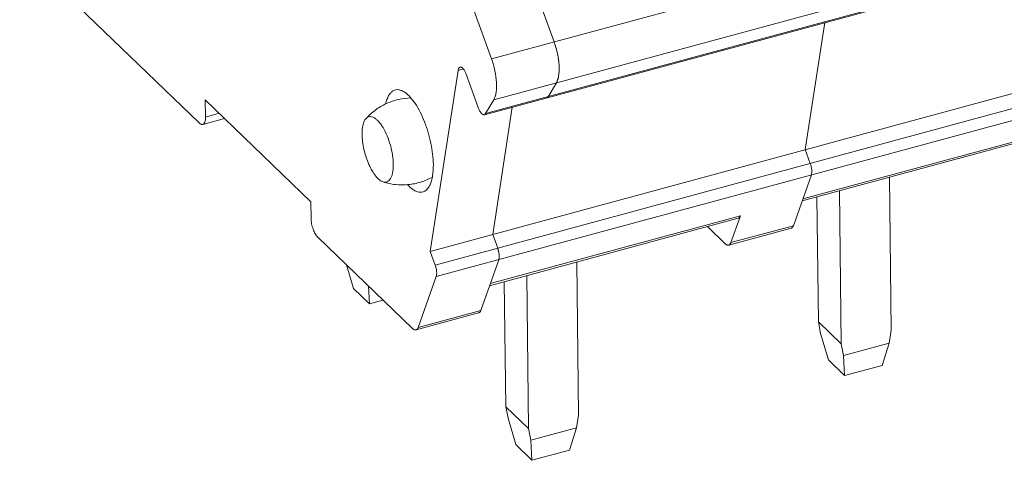
# Model space of a CAD drawing. Units: millimetres. Extents: x 9499 to 9796, y -502 to -289.
# Drawn here: x 9730 to 9752, y -428 to -418 of the extents above; entities that cross this region are included whole.
import ezdxf

# ---------------------------------------------------------------- set-up
doc = ezdxf.new("R2010")
doc.units = ezdxf.units.MM
doc.header["$MEASUREMENT"] = 0
doc.linetypes.add('AUSGEZOGEN', pattern=[0])
doc.layers.get('0').update_dxf_attribs({"linetype": 'AUSGEZOGEN'})
doc.layers.add('dim', color=31, linetype='Continuous', lineweight=9)
doc.layers.add('hatch', color=61, linetype='Continuous', lineweight=9)

# ---------------------------------------------------------------- blocks, each defined once
blk = doc.blocks.new('A$C7E87390C')
at = {"color": 7, "linetype": 'Continuous'}
for p, q in [((11.551, 23.723), (15.824, 11.869)), ((9.777, 23.242), (14.049, 11.388)), ((51.112, 19.907), (13.845, 9.805)), ((12.305, 5.929), (49.573, 16.031)), ((5.749, 9.573), (0.654, 14.479)), ((22.953, 8.815), (23.511, 12.425)), ((13.098, 11.063), (12.305, 5.929)), ((13.67, 10.006), (13.328, 10.956)), ((15.655, 10.317), (15.886, 10.709)), ((8.92, 7.338), (5.923, 10.224)), ((5.923, 10.224), (5.929, 9.74)), ((14.111, 10.228), (13.88, 9.836)), ((15.619, 10.286), (15.655, 10.317)), ((13.88, 9.836), (13.845, 9.805)), ((14.08, 6.41), (14.637, 10.02)), ((6.468, 9.7), (5.849, 9.532)), ((29.921, 9.272), (22.863, 7.359)), ((23.095, 8.423), (22.953, 8.815)), ((22.615, 6.657), (23.124, 8.098)), ((25.39, 3.689), (25.339, 8.03)), ((23.97, 3.304), (23.919, 7.645)), ((8.926, 6.854), (8.92, 7.338)), ((23.325, 3.926), (23.283, 7.473)), ((21.048, 6.867), (13.989, 4.954)), ((20.84, 6.176), (21.109, 6.938)), ((20.175, 6.63), (20.678, 6.146)), ((22.553, 6.586), (20.778, 6.105)), ((11.805, 3.741), (9.114, 6.332)), ((14.222, 6.018), (14.08, 6.41)), ((12.305, 5.929), (12.447, 5.537)), ((13.741, 4.252), (14.25, 5.692)), ((16.517, 1.284), (16.466, 5.625)), ((10.128, 4.879), (9.933, 5.543)), ((12.476, 5.211), (11.967, 3.771)), ((14.452, 1.52), (14.41, 5.068)), ((15.097, 0.899), (15.046, 5.24)), ((10.58, 4.444), (10.128, 4.879)), ((10.55, 4.949), (10.58, 4.444)), ((10.966, 4.548), (10.58, 4.444)), ((13.68, 4.181), (11.905, 3.7)), ((23.97, 3.304), (23.325, 3.926)), ((23.388, 3.596), (23.325, 3.926)), ((25.335, 3.328), (25.39, 3.689)), ((23.607, 2.849), (23.388, 3.596)), ((23.97, 3.304), (24.033, 2.975)), ((25.335, 3.328), (24.033, 2.975)), ((25.132, 2.694), (25.335, 3.328)), ((24.068, 2.405), (23.607, 2.849)), ((24.033, 2.975), (24.068, 2.405)), ((25.132, 2.694), (24.068, 2.405)), ((15.097, 0.899), (14.452, 1.52)), ((14.515, 1.191), (14.452, 1.52)), ((14.733, 0.444), (14.515, 1.191)), ((16.462, 0.922), (16.517, 1.284)), ((15.097, 0.899), (15.16, 0.57)), ((16.462, 0.922), (15.16, 0.57)), ((16.259, 0.289), (16.462, 0.922)), ((15.16, 0.57), (15.194, 0)), ((15.194, 0), (14.733, 0.444)), ((16.259, 0.289), (15.194, 0))]:
    blk.add_line(p, q, dxfattribs=at)
for centre, radius, start, end in [((13.44, 11.012), 2.533, 13.8957, 19.7638), ((13.475, 11.021), 2.497, 11.9987, 13.8993), ((13.617, 11.049), 2.352, 7.7896, 12.0479), ((13.853, 11.081), 2.114, 5.3284, 7.7939), ((14.49, 11.109), 1.476, 357.5208, 0.6575), ((13.508, 5.761), 0.758, 11.256, 19.7636), ((13.56, 5.771), 0.706, 8.6275, 11.2759)]:
    blk.add_arc(centre, radius, start, end, dxfattribs=at)
for points, knots in [([(15.886, 10.709), (15.902, 10.737), (15.93, 10.805), (15.956, 10.92), (15.967, 11.055), (15.965, 11.262), (15.925, 11.539), (15.863, 11.759), (15.824, 11.869)], [0, 0, 0, 0, 0.099113, 0.216912, 0.352519, 0.50368, 0.838368, 1.188275, 1.188275, 1.188275, 1.188275]), ([(14.049, 11.388), (14.089, 11.278), (14.151, 11.058), (14.19, 10.781), (14.193, 10.574), (14.181, 10.439), (14.156, 10.324), (14.128, 10.256), (14.111, 10.228)], [0, 0, 0, 0, 0.349907, 0.684596, 0.835756, 0.971363, 1.089162, 1.188275, 1.188275, 1.188275, 1.188275]), ([(15.966, 11.126), (15.966, 11.138), (15.965, 11.189), (15.961, 11.239), (15.958, 11.278)], [0, 0, 0, 0, 0.0368297, 0.1516323, 0.1516323, 0.1516323, 0.1516323]), ([(13.098, 11.063), (13.1, 11.075), (13.105, 11.097), (13.116, 11.126), (13.132, 11.147), (13.147, 11.155), (13.154, 11.157)], [0, 0, 0, 0, 0.0364185, 0.0670416, 0.092265, 0.1140881, 0.1140881, 0.1140881, 0.1140881]), ([(13.154, 11.157), (13.16, 11.158), (13.175, 11.159), (13.198, 11.151), (13.222, 11.134), (13.245, 11.11), (13.268, 11.08), (13.298, 11.029), (13.317, 10.986), (13.328, 10.956)], [0, 0, 0, 0, 0.0205405, 0.0439422, 0.0719822, 0.1052498, 0.1436641, 0.1866938, 0.2827705, 0.2827705, 0.2827705, 0.2827705]), ([(15.94, 10.852), (15.941, 10.857), (15.945, 10.875), (15.949, 10.894), (15.951, 10.909)], [0, 0, 0, 0, 0.01402206, 0.0576182, 0.0576182, 0.0576182, 0.0576182]), ([(15.951, 10.909), (15.953, 10.919), (15.959, 10.965), (15.963, 11.01), (15.965, 11.045)], [0, 0, 0, 0, 0.0326901, 0.1373602, 0.1373602, 0.1373602, 0.1373602]), ([(15.886, 10.709), (15.891, 10.719), (15.915, 10.764), (15.931, 10.814), (15.94, 10.852)], [0, 0, 0, 0, 0.0345897, 0.1535204, 0.1535204, 0.1535204, 0.1535204]), ([(11.044, 10.113), (11.053, 10.156), (11.075, 10.236), (11.121, 10.344), (11.178, 10.428), (11.247, 10.487), (11.327, 10.518), (11.415, 10.519), (11.506, 10.49), (11.563, 10.456), (11.592, 10.436)], [0, 0, 0, 0, 0.1328699, 0.2486679, 0.3486938, 0.4363476, 0.5177791, 0.600994, 0.6934152, 0.7999953, 0.7999953, 0.7999953, 0.7999953]), ([(11.592, 10.436), (11.646, 10.398), (11.754, 10.296), (11.896, 10.106), (12.031, 9.87), (12.152, 9.598), (12.253, 9.302), (12.33, 8.996), (12.379, 8.692), (12.393, 8.492), (12.395, 8.395)], [0, 0, 0, 0, 0.198571, 0.437678, 0.71202, 1.012761, 1.328987, 1.648631, 1.959523, 2.249872, 2.249872, 2.249872, 2.249872]), ([(10.482, 9.693), (10.562, 9.783), (10.742, 9.947), (11.057, 10.132), (11.403, 10.25), (11.645, 10.281), (11.766, 10.283)], [0, 0, 0, 0, 0.361551, 0.724419, 1.087513, 1.450976, 1.450976, 1.450976, 1.450976]), ([(13.845, 9.805), (13.812, 9.796), (13.765, 9.835), (13.731, 9.882), (13.7, 9.933), (13.681, 9.976), (13.67, 10.006)], [0, 0, 0, 0, 0.1004524, 0.1388619, 0.1818876, 0.2779588, 0.2779588, 0.2779588, 0.2779588]), ([(5.849, 9.532), (5.842, 9.53), (5.825, 9.529), (5.8, 9.536), (5.773, 9.551), (5.757, 9.565), (5.749, 9.573)], [0, 0, 0, 0, 0.0231869, 0.0488197, 0.0785918, 0.1131757, 0.1131757, 0.1131757, 0.1131757]), ([(5.929, 9.74), (5.929, 9.714), (5.927, 9.666), (5.915, 9.609), (5.898, 9.574), (5.881, 9.549), (5.862, 9.535), (5.849, 9.532)], [0, 0, 0, 0, 0.0791998, 0.1446046, 0.1718287, 0.1956831, 0.2360885, 0.2360885, 0.2360885, 0.2360885]), ([(10.373, 9.247), (10.373, 9.295), (10.376, 9.386), (10.395, 9.511), (10.428, 9.614), (10.462, 9.671), (10.482, 9.693)], [0, 0, 0, 0, 0.1447461, 0.271903, 0.3793525, 0.4678713, 0.4678713, 0.4678713, 0.4678713]), ([(10.482, 9.693), (10.496, 9.708), (10.526, 9.735), (10.583, 9.755), (10.645, 9.751), (10.709, 9.725), (10.775, 9.68), (10.841, 9.616), (10.906, 9.535), (10.994, 9.4), (11.091, 9.201), (11.181, 8.939), (11.24, 8.666), (11.257, 8.483), (11.258, 8.395)], [0, 0, 0, 0, 0.061241, 0.118005, 0.176986, 0.244051, 0.322691, 0.414299, 0.518791, 0.635157, 0.896256, 1.17998, 1.465103, 1.730279, 1.730279, 1.730279, 1.730279]), ([(10.373, 9.247), (10.374, 9.178), (10.385, 9.034), (10.424, 8.818), (10.483, 8.602), (10.561, 8.398), (10.652, 8.217), (10.751, 8.068), (10.854, 7.959), (10.931, 7.911), (10.968, 7.899)], [0, 0, 0, 0, 0.207389, 0.430071, 0.657467, 0.878949, 1.084195, 1.264438, 1.413653, 1.530827, 1.530827, 1.530827, 1.530827]), ([(10.968, 7.899), (10.988, 7.893), (11.029, 7.885), (11.09, 7.899), (11.143, 7.936), (11.186, 7.995), (11.219, 8.072), (11.243, 8.166), (11.256, 8.276), (11.259, 8.354), (11.258, 8.395)], [0, 0, 0, 0, 0.0630982, 0.1216548, 0.1830394, 0.253505, 0.3365913, 0.4335967, 0.5443317, 0.667103, 0.667103, 0.667103, 0.667103]), ([(12.395, 8.395), (12.396, 8.287), (12.388, 8.131), (12.348, 7.939), (12.319, 7.856), (12.302, 7.819)], [0, 0, 0, 0, 0.3257099, 0.4650888, 0.5875021, 0.5875021, 0.5875021, 0.5875021]), ([(23.124, 8.098), (23.131, 8.118), (23.139, 8.167), (23.137, 8.246), (23.123, 8.334), (23.105, 8.393), (23.095, 8.423)], [0, 0, 0, 0, 0.0653466, 0.1464037, 0.2375598, 0.3312976, 0.3312976, 0.3312976, 0.3312976]), ([(12.37, 8.036), (12.264, 7.977), (12.04, 7.882), (11.683, 7.81), (11.32, 7.812), (11.082, 7.862), (10.968, 7.899)], [0, 0, 0, 0, 0.362068, 0.723807, 1.085385, 1.445618, 1.445618, 1.445618, 1.445618]), ([(12.302, 7.819), (12.287, 7.787), (12.254, 7.728), (12.19, 7.657), (12.113, 7.614), (12.028, 7.6), (11.938, 7.617), (11.845, 7.662), (11.751, 7.733), (11.691, 7.792), (11.661, 7.826)], [0, 0, 0, 0, 0.1071181, 0.1999319, 0.2835104, 0.3654142, 0.4537523, 0.5547069, 0.6716934, 0.8059492, 0.8059492, 0.8059492, 0.8059492]), ([(9.114, 6.332), (9.101, 6.344), (9.075, 6.374), (9.027, 6.448), (8.978, 6.56), (8.938, 6.705), (8.926, 6.806), (8.926, 6.854)], [0, 0, 0, 0, 0.0547745, 0.1182102, 0.2639015, 0.4199449, 0.5664412, 0.5664412, 0.5664412, 0.5664412]), ([(21.109, 6.938), (21.106, 6.929), (21.099, 6.912), (21.085, 6.89), (21.068, 6.875), (21.054, 6.869), (21.048, 6.867)], [0, 0, 0, 0, 0.02907851, 0.05449179, 0.07685813, 0.09745362, 0.09745362, 0.09745362, 0.09745362]), ([(22.553, 6.586), (22.56, 6.588), (22.573, 6.594), (22.59, 6.61), (22.604, 6.631), (22.611, 6.648), (22.615, 6.657)], [0, 0, 0, 0, 0.02057851, 0.04294977, 0.0683332, 0.0973418, 0.0973418, 0.0973418, 0.0973418]), ([(20.778, 6.105), (20.785, 6.107), (20.798, 6.113), (20.815, 6.128), (20.829, 6.15), (20.837, 6.167), (20.84, 6.176)], [0, 0, 0, 0, 0.02059345, 0.04294227, 0.06834755, 0.09744515, 0.09744515, 0.09744515, 0.09744515]), ([(14.25, 5.692), (14.258, 5.713), (14.266, 5.762), (14.264, 5.841), (14.249, 5.929), (14.232, 5.988), (14.222, 6.018)], [0, 0, 0, 0, 0.0653746, 0.1464129, 0.2374965, 0.3313031, 0.3313031, 0.3313031, 0.3313031]), ([(14.264, 5.8), (14.264, 5.806), (14.263, 5.832), (14.26, 5.858), (14.257, 5.877)], [0, 0, 0, 0, 0.01861411, 0.077599, 0.077599, 0.077599, 0.077599]), ([(20.678, 6.146), (20.686, 6.138), (20.703, 6.124), (20.729, 6.109), (20.754, 6.102), (20.771, 6.103), (20.778, 6.105)], [0, 0, 0, 0, 0.0345667, 0.0642978, 0.0898965, 0.1130585, 0.1130585, 0.1130585, 0.1130585]), ([(14.25, 5.692), (14.252, 5.698), (14.26, 5.724), (14.263, 5.751), (14.264, 5.772)], [0, 0, 0, 0, 0.0177505, 0.08058067, 0.08058067, 0.08058067, 0.08058067]), ([(14.264, 5.772), (14.264, 5.774), (14.264, 5.783), (14.264, 5.793), (14.264, 5.8)], [0, 0, 0, 0, 0.00687412, 0.02814861, 0.02814861, 0.02814861, 0.02814861]), ([(12.447, 5.537), (12.457, 5.507), (12.475, 5.448), (12.489, 5.36), (12.491, 5.281), (12.483, 5.232), (12.476, 5.211)], [0, 0, 0, 0, 0.0938066, 0.1848902, 0.2659285, 0.3313031, 0.3313031, 0.3313031, 0.3313031]), ([(13.68, 4.181), (13.686, 4.183), (13.7, 4.189), (13.717, 4.204), (13.731, 4.226), (13.738, 4.243), (13.741, 4.252)], [0, 0, 0, 0, 0.02059287, 0.04294165, 0.06834743, 0.09744539, 0.09744539, 0.09744539, 0.09744539]), ([(11.905, 3.7), (11.898, 3.698), (11.881, 3.697), (11.855, 3.704), (11.829, 3.719), (11.813, 3.733), (11.805, 3.741)], [0, 0, 0, 0, 0.0231607, 0.0487584, 0.0784895, 0.1130558, 0.1130558, 0.1130558, 0.1130558]), ([(11.967, 3.771), (11.963, 3.762), (11.956, 3.745), (11.942, 3.723), (11.925, 3.708), (11.912, 3.702), (11.905, 3.7)], [0, 0, 0, 0, 0.02909796, 0.05450374, 0.07685252, 0.09744539, 0.09744539, 0.09744539, 0.09744539])]:
    blk.add_open_spline(points, degree=3, knots=knots, dxfattribs=at)
at = {"layer": 'hatch', "lineweight": 9}
for p, q in [((14.049, 11.388), (51.317, 21.489)), ((14.111, 10.228), (51.379, 20.329)), ((13.88, 9.836), (51.148, 19.937)), ((12.447, 5.537), (49.715, 15.638)), ((12.476, 5.211), (49.744, 15.313)), ((13.098, 11.063), (13.248, 11.104)), ((5.929, 9.74), (6.316, 9.845)), ((29.983, 9.343), (22.884, 7.419)), ((21.109, 6.938), (14.011, 5.014)), ((20.84, 6.176), (22.615, 6.657)), ((11.967, 3.771), (13.741, 4.252))]:
    blk.add_line(p, q, dxfattribs=at)

msp = doc.modelspace()

# ---------------------------------------------------------------- block references
at = {"layer": 'dim', "xscale": 0.7999999999999547, "yscale": 0.7999999999999547, "zscale": 0.7999999999999547}
msp.add_blockref('A$C7E87390C', (9729.181, -428.469), dxfattribs=at)

doc.saveas('drawing.dxf')
